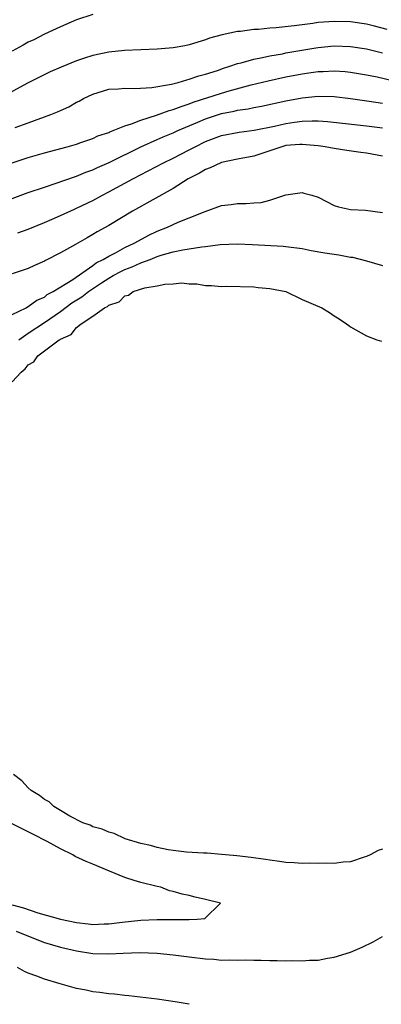
# Model space of a CAD drawing. Units: inches. Extents: x 2625000 to 2628000, y 1494000 to 1497000.
# Drawn here: x 2625854 to 2625899, y 1494578 to 1494701 of the extents above; entities that cross this region are included whole.
import ezdxf

# ---------------------------------------------------------------- set-up
doc = ezdxf.new("R2010")
doc.units = ezdxf.units.IN
doc.header["$MEASUREMENT"] = 0
doc.layers.add('LD26251494_2ft', color=36, linetype='Continuous')

msp = doc.modelspace()

# ---------------------------------------------------------------- linework, layer by layer
at = {"layer": 'LD26251494_2ft'}
for points, elevation in [([(2625899.58, 1494699.58), (2625898, 1494700), (2625897, 1494700.22), (2625895, 1494700.51), (2625893, 1494700.58), (2625891, 1494700.43), (2625890.32, 1494700.32), (2625889, 1494700.16), (2625888.02, 1494700.02), (2625885.77, 1494699.77), (2625885, 1494699.73), (2625883.58, 1494699.58), (2625883, 1494699.57), (2625881.34, 1494699.34), (2625881, 1494699.33), (2625879.08, 1494698.92), (2625877.52, 1494698.48), (2625877, 1494698.27), (2625875, 1494697.68), (2625874.44, 1494697.56), (2625873, 1494697.3), (2625871, 1494697.13), (2625869, 1494697.05), (2625866.96, 1494696.96), (2625865, 1494696.75), (2625863, 1494696.35), (2625861.99, 1494695.99), (2625861, 1494695.69), (2625859.1, 1494694.9), (2625857.71, 1494694.29), (2625854.9, 1494692.9), (2625851.37, 1494691)], 8122), ([(2625863, 1494701.42), (2625861, 1494700.78), (2625859, 1494699.92), (2625857, 1494699), (2625855.7, 1494698.3), (2625855, 1494697.99), (2625854.39, 1494697.61), (2625853, 1494696.86)], 8120), ([(2625853.39, 1494687.39), (2625855, 1494687.96), (2625857.81, 1494689), (2625858.65, 1494689.35), (2625859, 1494689.52), (2625860.02, 1494689.98), (2625861, 1494690.53), (2625861.32, 1494690.68), (2625861.87, 1494691), (2625863, 1494691.55), (2625865, 1494692.16), (2625866.2, 1494692.2), (2625867, 1494692.28), (2625868.22, 1494692.22), (2625870.36, 1494692.36), (2625872.79, 1494692.79), (2625873.61, 1494693), (2625874.68, 1494693.32), (2625875, 1494693.38), (2625876.19, 1494693.81), (2625877, 1494694.01), (2625878.49, 1494694.49), (2625879.25, 1494694.75), (2625880.04, 1494695), (2625881, 1494695.34), (2625881.44, 1494695.44), (2625883, 1494695.89), (2625884.08, 1494696.08), (2625885, 1494696.29), (2625886.56, 1494696.56), (2625887, 1494696.65), (2625890.7, 1494697.3), (2625891, 1494697.35), (2625893, 1494697.53), (2625895, 1494697.45), (2625897, 1494697.15), (2625899, 1494696.66)], 8124), ([(2625853, 1494683), (2625855, 1494683.66), (2625857, 1494684.24), (2625859.84, 1494685), (2625861, 1494685.34), (2625861.51, 1494685.51), (2625863, 1494686.04), (2625863.66, 1494686.34), (2625865, 1494686.79), (2625865.14, 1494686.86), (2625865.54, 1494687), (2625867, 1494687.6), (2625867.84, 1494687.84), (2625869, 1494688.31), (2625870.92, 1494688.92), (2625872.5, 1494689.5), (2625873, 1494689.62), (2625873.98, 1494690.02), (2625875, 1494690.32), (2625875.47, 1494690.53), (2625879, 1494691.67), (2625879.94, 1494691.94), (2625882.68, 1494692.68), (2625884.8, 1494693.2), (2625887, 1494693.68), (2625889, 1494694.07), (2625889.83, 1494694.17), (2625891, 1494694.36), (2625891.64, 1494694.36), (2625893, 1494694.44), (2625894.34, 1494694.34), (2625895, 1494694.27), (2625897, 1494693.95), (2625898.33, 1494693.67), (2625903, 1494692.57)], 8126), ([(2625853, 1494678.58), (2625855, 1494679.3), (2625857, 1494679.99), (2625858.46, 1494680.46), (2625860.74, 1494681.26), (2625861, 1494681.34), (2625862.17, 1494681.83), (2625863, 1494682.12), (2625863.59, 1494682.41), (2625865.05, 1494683.05), (2625869, 1494685), (2625871, 1494685.89), (2625871.77, 1494686.22), (2625873, 1494686.72), (2625873.59, 1494687), (2625876.06, 1494688.06), (2625877, 1494688.48), (2625879, 1494689.13), (2625880.57, 1494689.43), (2625881, 1494689.53), (2625882.29, 1494689.71), (2625883, 1494689.88), (2625883.95, 1494690.05), (2625887, 1494690.69), (2625889, 1494691.07), (2625891, 1494691.28), (2625893, 1494691.23), (2625895, 1494691), (2625897.32, 1494690.68), (2625899, 1494690.41)], 8128), ([(2625853.71, 1494674.29), (2625855, 1494674.76), (2625857, 1494675.57), (2625857.99, 1494675.99), (2625859, 1494676.44), (2625860.75, 1494677.25), (2625861, 1494677.35), (2625863, 1494678.33), (2625864.23, 1494679), (2625865, 1494679.39), (2625867, 1494680.46), (2625867.98, 1494681), (2625871.78, 1494683), (2625873, 1494683.58), (2625875, 1494684.61), (2625875.72, 1494685), (2625877, 1494685.64), (2625879, 1494686.4), (2625881.19, 1494686.81), (2625883.06, 1494687.06), (2625885.56, 1494687.56), (2625887, 1494687.89), (2625888.05, 1494688.05), (2625889, 1494688.17), (2625890.24, 1494688.24), (2625891, 1494688.22), (2625892.15, 1494688.15), (2625897, 1494687.61), (2625899, 1494687.35)], 8130), ([(2625899, 1494683.82), (2625897, 1494684.19), (2625896.29, 1494684.29), (2625894.55, 1494684.55), (2625893, 1494684.8), (2625891.87, 1494685), (2625891, 1494685.12), (2625889, 1494685.3), (2625888.74, 1494685.26), (2625887, 1494685.14), (2625886.48, 1494685), (2625883, 1494683.83), (2625881, 1494683.45), (2625879, 1494683.03), (2625878.93, 1494683), (2625877.61, 1494682.39), (2625877, 1494682.16), (2625876.27, 1494681.73), (2625874.87, 1494681), (2625873, 1494679.83), (2625867.96, 1494677), (2625865, 1494675.23), (2625863.57, 1494674.43), (2625863, 1494674.08), (2625862.3, 1494673.7), (2625860.85, 1494672.85), (2625859, 1494671.81), (2625857.14, 1494670.86), (2625857, 1494670.77), (2625855.76, 1494670.24), (2625855, 1494669.89), (2625853, 1494669.21)], 8132), ([(2625853, 1494664.14), (2625854.74, 1494665), (2625854.9, 1494665.1), (2625855, 1494665.13), (2625856.08, 1494665.92), (2625857, 1494666.32), (2625857.37, 1494666.63), (2625858.09, 1494667), (2625860.52, 1494668.52), (2625863, 1494670.24), (2625863.43, 1494670.57), (2625864.31, 1494671), (2625865, 1494671.42), (2625865.82, 1494671.82), (2625867, 1494672.46), (2625868.17, 1494673), (2625868.68, 1494673.32), (2625869.97, 1494674.03), (2625871, 1494674.5), (2625872.29, 1494675), (2625873.62, 1494675.62), (2625875, 1494676.15), (2625876.96, 1494676.96), (2625879, 1494677.71), (2625880.19, 1494677.81), (2625881, 1494677.96), (2625882.06, 1494677.94), (2625883, 1494678.03), (2625883.93, 1494678.07), (2625885, 1494678.38), (2625887, 1494679.03), (2625889, 1494679.31), (2625889.22, 1494679.22), (2625890.21, 1494679), (2625891, 1494678.74), (2625893, 1494677.71), (2625893.52, 1494677.52), (2625895, 1494677.21), (2625896.86, 1494677.14), (2625899, 1494676.84)], 8134), ([(2625853.85, 1494661), (2625855, 1494661.85), (2625857, 1494663.16), (2625859, 1494664.53), (2625860.4, 1494665.6), (2625861.65, 1494666.35), (2625862.47, 1494667), (2625864.1, 1494668.1), (2625865, 1494668.69), (2625865.54, 1494669), (2625866.49, 1494669.51), (2625867, 1494669.75), (2625867.92, 1494670.08), (2625869, 1494670.57), (2625870.15, 1494671), (2625871, 1494671.35), (2625871.51, 1494671.51), (2625873, 1494671.96), (2625874.21, 1494672.21), (2625876.56, 1494672.56), (2625877, 1494672.59), (2625878.85, 1494672.85), (2625881, 1494672.95), (2625882.84, 1494672.84), (2625886.65, 1494672.65), (2625887, 1494672.62), (2625889, 1494672.34), (2625890.12, 1494672.12), (2625891.83, 1494671.83), (2625893.57, 1494671.57), (2625895, 1494671.3), (2625895.26, 1494671.26), (2625897, 1494670.83), (2625899, 1494670.24)], 8136), ([(2625853, 1494655.78), (2625854.11, 1494657), (2625854.61, 1494657.39), (2625855, 1494657.91), (2625855.71, 1494658.29), (2625856.17, 1494659), (2625858.84, 1494661), (2625858.95, 1494661.05), (2625859, 1494661.1), (2625860.33, 1494661.67), (2625861, 1494662.53), (2625861.56, 1494663), (2625863, 1494663.95), (2625864.46, 1494665), (2625864.84, 1494665.16), (2625865, 1494665.33), (2625866.28, 1494665.72), (2625867, 1494666.47), (2625867.46, 1494666.54), (2625868.04, 1494667), (2625869.47, 1494667.47), (2625871, 1494667.7), (2625871.94, 1494667.94), (2625873, 1494667.97), (2625874.08, 1494668.08), (2625875, 1494667.98), (2625875.95, 1494667.95), (2625877, 1494667.76), (2625877.77, 1494667.77), (2625879, 1494667.64), (2625879.67, 1494667.67), (2625883, 1494667.59), (2625883.53, 1494667.53), (2625885, 1494667.39), (2625887, 1494667), (2625889, 1494666.01), (2625891.44, 1494665), (2625892.39, 1494664.39), (2625893, 1494663.98), (2625893.61, 1494663.61), (2625894.53, 1494663), (2625894.79, 1494662.79), (2625895, 1494662.64), (2625897, 1494661.5), (2625898.29, 1494661), (2625898.85, 1494660.85)], 8138), ([(2625899, 1494597.73), (2625898.47, 1494597.53), (2625897.46, 1494597), (2625897, 1494596.79), (2625896.72, 1494596.72), (2625895, 1494596.15), (2625894.11, 1494596.11), (2625893, 1494595.94), (2625891.98, 1494595.98), (2625891, 1494595.94), (2625889.98, 1494595.98), (2625889, 1494595.95), (2625888.03, 1494596.03), (2625887, 1494596.06), (2625886.2, 1494596.2), (2625885, 1494596.34), (2625884.45, 1494596.45), (2625882.7, 1494596.7), (2625880.89, 1494596.89), (2625879.51, 1494597), (2625879, 1494597.06), (2625877.22, 1494597.22), (2625876.78, 1494597.22), (2625874.66, 1494597.34), (2625873, 1494597.53), (2625872.38, 1494597.62), (2625871, 1494597.91), (2625870.17, 1494598.17), (2625869, 1494598.41), (2625867.02, 1494599), (2625865.65, 1494599.65), (2625865, 1494599.81), (2625864.18, 1494600.18), (2625863, 1494600.51), (2625862.68, 1494600.68), (2625861.77, 1494601), (2625860.17, 1494601.83), (2625859, 1494602.54), (2625858.19, 1494603), (2625857.58, 1494603.58), (2625857, 1494603.88), (2625856.38, 1494604.38), (2625855.35, 1494605), (2625855, 1494605.33), (2625854.19, 1494606.19), (2625853.18, 1494607)], 8138), ([(2625853, 1494590.78), (2625854.42, 1494590.42), (2625856.2, 1494589.8), (2625859, 1494589), (2625861, 1494588.6), (2625862.45, 1494588.45), (2625863, 1494588.37), (2625864.42, 1494588.42), (2625865, 1494588.42), (2625866.65, 1494588.65), (2625869, 1494588.91), (2625870.99, 1494588.99), (2625872.99, 1494588.99), (2625875, 1494588.97), (2625875.99, 1494589), (2625876.91, 1494589.09), (2625878.87, 1494591), (2625877, 1494591.47), (2625875.74, 1494591.74), (2625875, 1494591.94), (2625874.12, 1494592.12), (2625873, 1494592.45), (2625872.55, 1494592.55), (2625871.46, 1494593), (2625871, 1494593.08), (2625869, 1494593.56), (2625868.16, 1494593.84), (2625867, 1494594.21), (2625865.11, 1494595), (2625863, 1494595.84), (2625862.19, 1494596.19), (2625860.82, 1494596.82), (2625860.52, 1494597), (2625859, 1494597.76), (2625857.35, 1494598.65), (2625855.58, 1494599.58), (2625852.91, 1494600.91)], 8136), ([(2625853.51, 1494587.51), (2625854.84, 1494587), (2625857, 1494586.12), (2625859, 1494585.52), (2625861, 1494585.07), (2625863, 1494584.76), (2625865, 1494584.71), (2625866.8, 1494584.8), (2625868.87, 1494584.87), (2625871, 1494584.8), (2625873, 1494584.6), (2625875, 1494584.32), (2625877, 1494584.07), (2625878.03, 1494584.03), (2625879, 1494583.94), (2625879.97, 1494583.97), (2625881, 1494583.93), (2625881.97, 1494583.97), (2625883, 1494583.93), (2625883.94, 1494583.94), (2625885, 1494583.88), (2625885.89, 1494583.89), (2625887, 1494583.82), (2625887.86, 1494583.86), (2625889, 1494583.82), (2625889.91, 1494583.91), (2625891, 1494583.94), (2625892.17, 1494584.17), (2625893, 1494584.3), (2625895, 1494584.93), (2625896.47, 1494585.53), (2625897.81, 1494586.19), (2625899, 1494586.85)], 8138), ([(2625875, 1494578.44), (2625873.24, 1494578.76), (2625871, 1494579.07), (2625867.5, 1494579.5), (2625867, 1494579.54), (2625865.69, 1494579.69), (2625865, 1494579.73), (2625863.9, 1494579.9), (2625863, 1494579.99), (2625862.19, 1494580.19), (2625861, 1494580.41), (2625858.97, 1494580.97), (2625857, 1494581.55), (2625856.07, 1494581.93), (2625855, 1494582.31), (2625854.52, 1494582.52), (2625853.66, 1494583)], 8140)]:
    msp.add_lwpolyline(points, dxfattribs=dict(at, elevation=elevation))

doc.saveas('drawing.dxf')
